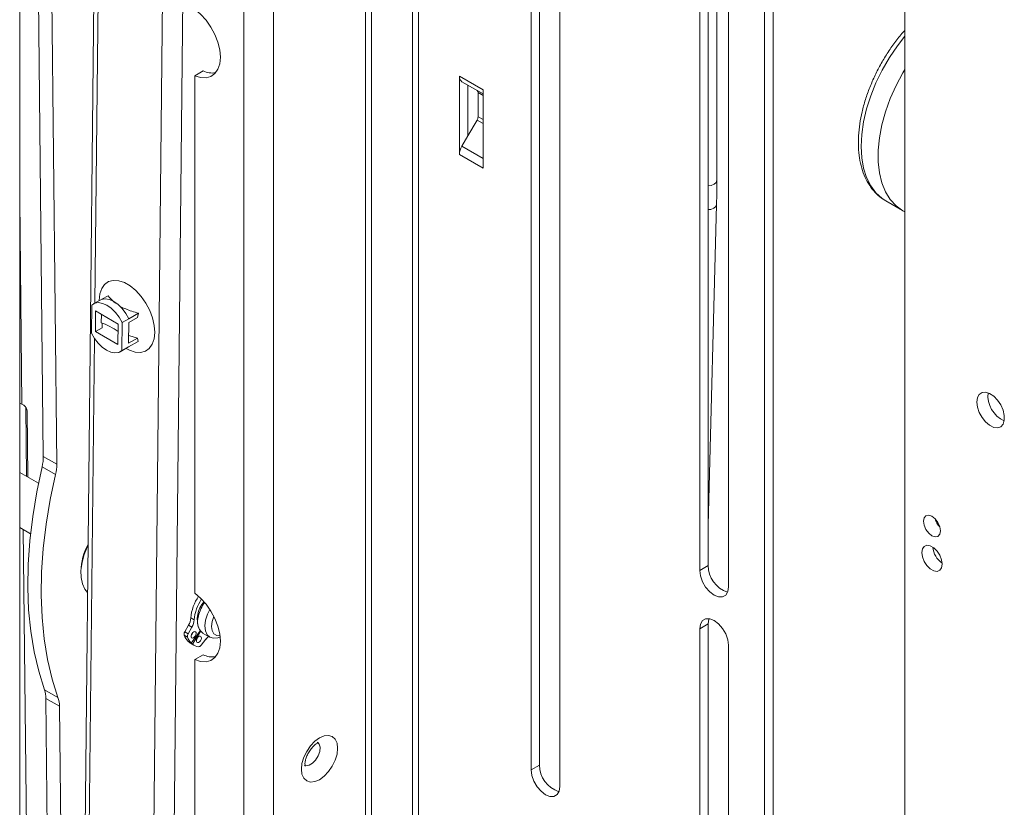
# Model space of a CAD drawing. Units: millimetres. Extents: x 72 to 6837, y -5881 to 2930.
# Drawn here: x 4831 to 5038, y -2374 to -2209 of the extents above; entities that cross this region are included whole.
import ezdxf

# ---------------------------------------------------------------- set-up
doc = ezdxf.new("R2010")
doc.units = ezdxf.units.MM

msp = doc.modelspace()

# ---------------------------------------------------------------- linework, layer by layer
at = {"color": 7, "linetype": 'Continuous', "lineweight": 18}
for p, q in [((5016.96, -2877.5), (5016.96, -1913.98)), ((4831.35, -2500.17), (4831.35, -2136.47)), ((4847.63, -2134.74), (4843.16, -2557.98)), ((4861.95, -2143), (4857.91, -2525.65)), ((4866.17, -2145.44), (4862.15, -2525.44)), ((4834.67, -2147.75), (4836.3, -2300.7)), ((4837.5, -2149.39), (4839.13, -2302.33)), ((4848.29, -2156.86), (4847.11, -2268.54)), ((4903.82, -2167.17), (4903.82, -2576.18)), ((4905.11, -2574.39), (4905.11, -2167.92)), ((4878.37, -2578.3), (4878.37, -2170.85)), ((4884.59, -2170.85), (4884.59, -2581.89)), ((4913.7, -2180.6), (4913.7, -2590.91)), ((4914.99, -2182.35), (4914.99, -2592.76)), ((4989.31, -2669.5), (4989.31, -2187.33)), ((4940.34, -2365.44), (4940.34, -2189.89)), ((4987.54, -2670.52), (4987.54, -2188.35)), ((4938.58, -2190.91), (4938.58, -2366.47)), ((4973.93, -2191.93), (4973.93, -2324.61)), ((4975.7, -2323.59), (4975.7, -2190.91)), ((4944.59, -2369.94), (4944.59, -2194.38)), ((4979.94, -2328.08), (4979.94, -2195.4)), ((4977.52, -2242.81), (4977.52, -2202.85)), ((4869.81, -2219.84), (4868.04, -2220.86)), ((4868.04, -2329.39), (4868.04, -2220.86)), ((4928.5, -2223.85), (4923.55, -2220.99)), ((4923.55, -2237.38), (4923.55, -2220.99)), ((4924.07, -2222.14), (4925.32, -2222.86)), ((4924.07, -2222.14), (4928.5, -2224.69)), ((4925.32, -2222.86), (4927.23, -2223.96)), ((4925.32, -2222.86), (4925.32, -2233.47)), ((4928.5, -2224.7), (4927.23, -2223.96)), ((4927.44, -2229.46), (4927.44, -2224.42)), ((4927.44, -2224.42), (4928.5, -2225.03)), ((4928.5, -2223.85), (4928.5, -2240.24)), ((4928.5, -2230.07), (4927.44, -2229.46)), ((4927.23, -2230.16), (4925.32, -2233.47)), ((4927.23, -2230.16), (4928.5, -2230.89)), ((4925.32, -2233.47), (4924.07, -2235.64)), ((4928.5, -2238.2), (4924.07, -2235.64)), ((4923.55, -2237.38), (4928.5, -2240.24)), ((4831.81, -2289.76), (4831.35, -2246.92)), ((4975.7, -2315.17), (4977.45, -2247.9)), ((5012.8, -2247.02), (5012.92, -2247.09)), ((5012.92, -2247.09), (5016.45, -2249.13)), ((4848.19, -2267.93), (4846.78, -2268.73)), ((4849.89, -2267.02), (4848.56, -2267.77)), ((4846.38, -2274.84), (4846.45, -2268.96)), ((4847.25, -2270.21), (4847.21, -2274.53)), ((4851.99, -2272.95), (4847.25, -2270.21)), ((4854.22, -2271.84), (4856.25, -2270.7)), ((4856.07, -2271.58), (4856.25, -2270.7)), ((4848.46, -2272.7), (4848.48, -2270.92)), ((4848.62, -2273.73), (4848.63, -2272.76)), ((4848.67, -2272.78), (4848.63, -2272.8)), ((4852.81, -2272.63), (4852.75, -2278.51)), ((4854.22, -2271.84), (4852.81, -2272.63)), ((4854.22, -2272.62), (4854.2, -2273.75)), ((4856.07, -2271.58), (4854.22, -2272.62)), ((4848.62, -2273.73), (4847.21, -2274.53)), ((4847.21, -2274.53), (4851.94, -2277.26)), ((4851.99, -2272.95), (4851.94, -2277.26)), ((4854.18, -2275.8), (4854.2, -2273.75)), ((4847.03, -2275.98), (4845.85, -2387.65)), ((4856.19, -2276.58), (4854.16, -2277.72)), ((4854.17, -2276.93), (4854.18, -2275.8)), ((4854.17, -2276.93), (4856.02, -2275.89)), ((4856.19, -2276.58), (4856.02, -2275.89)), ((4852.42, -2278.75), (4853.83, -2277.95)), ((4852.75, -2278.51), (4854.16, -2277.72)), ((4854.16, -2277.72), (4853.83, -2277.95)), ((4832.2, -2289.99), (4831.81, -2289.76)), ((4832.79, -2304.92), (4832.63, -2290.4)), ((4832.92, -2291.21), (4833.07, -2305.08)), ((4836.3, -2300.7), (4839.13, -2302.33)), ((4838.87, -2304.52), (4836.04, -2302.88)), ((4835.28, -2306.36), (4831.35, -2304.09)), ((4831.35, -2315.63), (4833.61, -2316.94)), ((4833.75, -2471.53), (4832.09, -2316.06)), ((5024.11, -2315.09), (5024, -2315.21)), ((4975.7, -2323.59), (4973.93, -2324.61)), ((4844.18, -2324.82), (4844.18, -2325.22)), ((4845.01, -2328.54), (4845.58, -2329.23)), ((4867.93, -2335.01), (4867.22, -2334.6)), ((4865.95, -2337.52), (4866.75, -2336.11)), ((4866.66, -2337.93), (4867.45, -2336.52)), ((4867.45, -2336.52), (4866.75, -2336.11)), ((4975.7, -2335.84), (4973.93, -2336.86)), ((4973.93, -2336.86), (4973.93, -2506.29)), ((4975.7, -2505.27), (4975.7, -2335.84)), ((4866.54, -2338.63), (4865.83, -2338.22)), ((4866.66, -2337.93), (4865.95, -2337.52)), ((4869.16, -2337.27), (4867.33, -2339.89)), ((4867.55, -2340.08), (4869.27, -2337.41)), ((4869.71, -2337.78), (4871.2, -2338.64)), ((4867.33, -2339.89), (4866.63, -2339.48)), ((4866.85, -2339.67), (4866.88, -2339.62)), ((4867.55, -2340.08), (4866.85, -2339.67)), ((4867.17, -2339.89), (4867.88, -2340.3)), ((4870.36, -2339.08), (4869.38, -2340.32)), ((4979.94, -2509.76), (4979.94, -2340.33)), ((4869.81, -2342.32), (4868.04, -2343.34)), ((4868.04, -2572.34), (4868.04, -2343.34)), ((4836.54, -2349.65), (4839.37, -2351.28)), ((4839.68, -2353.13), (4836.85, -2351.5)), ((4836.85, -2351.5), (4838.67, -2522.21)), ((4839.68, -2353.13), (4841.5, -2523.85)), ((4940.34, -2365.44), (4938.58, -2366.47))]:
    msp.add_line(p, q, dxfattribs=at)
at = {"color": 7, "linetype": 'Continuous', "lineweight": 18, "flags": 128}
for points in [[(4868.04, -2206.91), (4869.27, -2207.94), (4870.42, -2209.2), (4871.43, -2210.66), (4872.27, -2212.23), (4872.9, -2213.85), (4873.28, -2215.46), (4873.42, -2216.99), (4873.28, -2218.36), (4872.9, -2219.52), (4872.27, -2220.42), (4871.43, -2221.03), (4870.42, -2221.31), (4869.27, -2221.25), (4868.04, -2220.86)], [(5016.96, -2212.55), (5015.36, -2214.6), (5013.69, -2217.08), (5012.19, -2219.68), (5010.88, -2222.37), (5009.78, -2225.1), (5008.91, -2227.84), (5008.28, -2230.55), (5007.89, -2233.18), (5007.77, -2235.7), (5007.89, -2238.08), (5008.28, -2240.27), (5008.91, -2242.25), (5009.78, -2243.98), (5010.88, -2245.44), (5012.19, -2246.62), (5012.8, -2247.02)], [(5016.96, -2219.56), (5016.53, -2220.27), (5015.1, -2222.94), (5013.88, -2225.67), (5012.88, -2228.44), (5012.11, -2231.19), (5011.59, -2233.88), (5011.33, -2236.49), (5011.33, -2238.96), (5011.59, -2241.26), (5012.11, -2243.37), (5012.88, -2245.23), (5013.88, -2246.84), (5015.1, -2248.16), (5016.53, -2249.18), (5016.96, -2249.4)], [(4975.7, -2243.96), (4976.29, -2243.88), (4976.94, -2243.63), (4977.37, -2243.25), (4977.52, -2242.81)], [(4975.7, -2248.96), (4976.22, -2248.9), (4976.87, -2248.66), (4977.3, -2248.31), (4977.45, -2247.9)], [(4848.01, -2268.08), (4848.01, -2267.98), (4848.15, -2266.64), (4848.54, -2265.51), (4849.16, -2264.64), (4849.99, -2264.06), (4850.98, -2263.79), (4852.11, -2263.86), (4853.3, -2264.26), (4854.52, -2264.96), (4855.71, -2265.94), (4856.82, -2267.16), (4857.8, -2268.56), (4858.6, -2270.09), (4859.2, -2271.67), (4859.56, -2273.23), (4859.67, -2274.72), (4859.67, -2274.72)], [(4852.81, -2272.63), (4852.17, -2271.51), (4851.41, -2270.5), (4850.55, -2269.65), (4849.65, -2269.01), (4848.74, -2268.61), (4847.88, -2268.46), (4847.1, -2268.58), (4846.45, -2268.96)], [(4848.19, -2267.93), (4848.51, -2267.78), (4849.29, -2267.67), (4850.15, -2267.81), (4851.06, -2268.22), (4851.97, -2268.86), (4852.82, -2269.71), (4853.59, -2270.71), (4854.22, -2271.84)], [(4846.38, -2274.84), (4847.02, -2275.96), (4847.79, -2276.97), (4848.64, -2277.82), (4849.55, -2278.46), (4850.45, -2278.86), (4851.32, -2279.01), (4852.1, -2278.89), (4852.75, -2278.51)], [(4859.67, -2274.72), (4859.53, -2276.05), (4859.14, -2277.18), (4858.52, -2278.06), (4857.69, -2278.64), (4856.69, -2278.9), (4855.57, -2278.83), (4854.38, -2278.44), (4853.65, -2278.05)], [(5032.02, -2289.31), (5032.15, -2290.37), (5032.52, -2291.48), (5033.11, -2292.55), (5033.86, -2293.48), (5034.7, -2294.19), (5035.56, -2294.62), (5036.37, -2294.72), (5037.04, -2294.48), (5037.53, -2293.94), (5037.79, -2293.13), (5037.79, -2292.14), (5037.53, -2291.04), (5037.04, -2289.93), (5036.37, -2288.92), (5035.56, -2288.09), (5034.7, -2287.52), (5033.86, -2287.25), (5033.11, -2287.32), (5032.52, -2287.71), (5032.15, -2288.39), (5032.02, -2289.31)], [(4831.81, -2289.76), (4831.44, -2289.59), (4831.35, -2289.56)], [(4836.04, -2302.88), (4834.93, -2308.14), (4834.07, -2313.31), (4833.46, -2318.39), (4833.12, -2323.36), (4833.04, -2328.19), (4833.22, -2332.86), (4833.67, -2337.37), (4834.37, -2341.67), (4835.33, -2345.77), (4836.54, -2349.65)], [(4838.87, -2304.52), (4837.76, -2309.77), (4836.89, -2314.95), (4836.29, -2320.03), (4835.95, -2324.99), (4835.87, -2329.82), (4836.05, -2334.5), (4836.49, -2339), (4837.2, -2343.31), (4838.16, -2347.41), (4839.37, -2351.28)], [(5020.85, -2314.29), (5020.98, -2315.15), (5021.36, -2316.04), (5021.94, -2316.81), (5022.61, -2317.36), (5023.29, -2317.59), (5023.86, -2317.48), (5024.25, -2317.04), (5024.38, -2316.33), (5024.25, -2315.48), (5023.86, -2314.59), (5023.29, -2313.82), (5022.61, -2313.27), (5021.94, -2313.04), (5021.36, -2313.15), (5020.98, -2313.59), (5020.85, -2314.29)], [(4845.68, -2319.39), (4845.57, -2319.63), (4844.88, -2321.32), (4844.42, -2323), (4844.2, -2324.62), (4844.22, -2326.12), (4844.5, -2327.44), (4845.01, -2328.54)], [(5020.49, -2320.87), (5020.62, -2321.78), (5020.99, -2322.73), (5021.55, -2323.6), (5022.25, -2324.29), (5022.98, -2324.72), (5023.68, -2324.82), (5024.24, -2324.6), (5024.61, -2324.08), (5024.74, -2323.32), (5024.61, -2322.4), (5024.24, -2321.45), (5023.68, -2320.58), (5022.98, -2319.89), (5022.25, -2319.47), (5021.55, -2319.36), (5020.99, -2319.58), (5020.62, -2320.1), (5020.49, -2320.87)], [(4973.93, -2324.61), (4974.08, -2325.77), (4974.5, -2326.99), (4975.17, -2328.14), (4976.01, -2329.11), (4976.94, -2329.82), (4977.86, -2330.19), (4978.7, -2330.18), (4979.37, -2329.79), (4979.79, -2329.07), (4979.94, -2328.08)], [(4868.04, -2329.39), (4869.27, -2330.42), (4870.42, -2331.69), (4871.43, -2333.14), (4872.27, -2334.71), (4872.9, -2336.33), (4873.28, -2337.94), (4873.42, -2339.47), (4873.28, -2340.84), (4872.9, -2342), (4872.27, -2342.91), (4871.43, -2343.51), (4870.42, -2343.79), (4869.27, -2343.73), (4868.04, -2343.34)], [(4870.32, -2335.07), (4870.72, -2333.83), (4871.23, -2332.81)], [(4872.05, -2334.26), (4871.7, -2335.33), (4871.58, -2336.36), (4871.71, -2337.25), (4872.07, -2337.91), (4872.65, -2338.29), (4873.34, -2338.36)], [(4979.94, -2340.33), (4979.79, -2339.17), (4979.37, -2337.96), (4978.7, -2336.81), (4977.86, -2335.83), (4976.94, -2335.13), (4976.01, -2334.76), (4975.17, -2334.77), (4974.5, -2335.15), (4974.08, -2335.87), (4973.93, -2336.86)], [(4975.7, -2335.84), (4975.85, -2334.85), (4975.89, -2334.74)], [(4873.37, -2338.56), (4872.9, -2338.74), (4872, -2338.87), (4871.23, -2338.65), (4870.64, -2338.12), (4870.27, -2337.3), (4870.16, -2336.26), (4870.32, -2335.07)], [(4867.49, -2337.83), (4867.67, -2337.62), (4867.88, -2337.48), (4868.08, -2337.44), (4868.23, -2337.5), (4868.33, -2337.66), (4868.35, -2337.89), (4868.28, -2338.15), (4868.15, -2338.41), (4867.96, -2338.63), (4867.76, -2338.77), (4867.56, -2338.81), (4867.4, -2338.74), (4867.31, -2338.58), (4867.29, -2338.36), (4867.36, -2338.09), (4867.49, -2337.83)], [(4868.59, -2338.8), (4868.77, -2338.58), (4868.98, -2338.44), (4869.17, -2338.4), (4869.33, -2338.47), (4869.43, -2338.63), (4869.44, -2338.85), (4869.38, -2339.12), (4869.25, -2339.38), (4869.06, -2339.59), (4868.86, -2339.73), (4868.66, -2339.77), (4868.5, -2339.71), (4868.41, -2339.55), (4868.39, -2339.32), (4868.45, -2339.06), (4868.59, -2338.8)], [(4894.2, -2359.74), (4893.22, -2360.46), (4892.3, -2361.42), (4891.52, -2362.58), (4890.91, -2363.83), (4890.53, -2365.11), (4890.4, -2366.32), (4890.53, -2367.38), (4890.91, -2368.22), (4891.52, -2368.78), (4892.3, -2369.02), (4893.22, -2368.93), (4894.2, -2368.52), (4895.19, -2367.8), (4896.1, -2366.83), (4896.89, -2365.68), (4897.5, -2364.42), (4897.88, -2363.14), (4898, -2361.93), (4897.88, -2360.87), (4897.5, -2360.03), (4896.89, -2359.47), (4896.1, -2359.23), (4895.19, -2359.32), (4894.2, -2359.74)], [(4893.75, -2360.66), (4894.12, -2361.04), (4894.32, -2361.73), (4894.25, -2362.6), (4893.93, -2363.53), (4893.4, -2364.4), (4892.73, -2365.08), (4892.01, -2365.5), (4891.33, -2365.59), (4890.98, -2365.47)], [(4938.58, -2366.47), (4938.72, -2367.62), (4939.15, -2368.84), (4939.81, -2369.99), (4940.65, -2370.96), (4941.58, -2371.67), (4942.51, -2372.04), (4943.35, -2372.03), (4944.01, -2371.64), (4944.44, -2370.92), (4944.59, -2369.94)]]:
    msp.add_lwpolyline(points, dxfattribs=at)
at = {"color": 7, "linetype": 'Continuous', "lineweight": 18}
for centre, radius, start, end in [((4871.77, -2215.92), 4.38, 243.3714, 278.5447), ((4924.8, -2221.11), 1.26, 174.3796, 234.302), ((4926.94, -2224.37), 0.503, 354.3796, 54.302), ((4926, -2229.41), 1.44, 328.8563, 358.0435), ((4927.15, -2237.5), 3.61, 148.8563, 178.0435), ((4842.31, -2289.02), 17.45, 56.3829, 69.3717), ((5040.18, -2287.94), 5.83, 174.4158, 245.5788), ((4831.37, -2291.3), 1.55, 3.3314, 57.4836), ((4827.11, -2300.71), 9.19, 346.3462, 0.1156), ((4829.94, -2302.35), 9.19, 346.3462, 0.1156), ((5027.25, -2312.64), 4.14, 196.2696, 223.725), ((4857.3, -2325.24), 13.13, 152.2039, 178.1319), ((5027.41, -2319.32), 4.63, 185.3828, 234.6119), ((4981.59, -2323.59), 5.89, 180.0375, 251.8356), ((4876.59, -2335.43), 9.41, 145.1303, 174.9688), ((4877.26, -2335.83), 9.37, 146.2148, 174.9971), ((4874.09, -2334.88), 5.52, 137.8771, 201.178), ((4876.92, -2336.16), 8.32, 144.6022, 166.4454), ((4863.69, -2334.32), 3.54, 329.657, 355.4526), ((4871.78, -2335.38), 3.17, 158.4296, 229.3623), ((4864.4, -2334.73), 3.54, 329.657, 355.4526), ((4866.69, -2338.01), 0.89, 146.8633, 193.9701), ((4869.06, -2337.06), 3.43, 199.8353, 224.8735), ((4867.4, -2338.42), 0.89, 146.8633, 193.9701), ((4869.76, -2337.47), 3.43, 199.8353, 224.8735), ((4866.39, -2337.3), 1.26, 318.5936, 341.4117), ((4867.49, -2338.26), 1.26, 318.5936, 341.4117), ((4873.05, -2341.17), 3.4, 128.1528, 142.123), ((4868.53, -2337.54), 2.71, 231.65, 239.9952), ((4869.26, -2337.91), 2.77, 231.8074, 260.7248), ((4868.81, -2339.97), 0.665, 270.2952, 327.9454), ((4871.77, -2338.4), 4.38, 243.3714, 278.5447), ((4831.12, -2351.48), 5.73, 359.8242, 18.7262), ((4833.95, -2353.12), 5.73, 359.8242, 18.7262), ((4946.23, -2365.44), 5.89, 180.0375, 251.8356)]:
    msp.add_arc(centre, radius, start, end, dxfattribs=at)
for points, knots in [([(5016.96, -2211.32), (5016.9, -2211.39), (5016.22, -2212.1), (5015.03, -2213.62), (5013.41, -2215.88), (5011.96, -2218.28), (5010.66, -2220.77), (5009.55, -2223.31), (5008.63, -2225.89), (5007.93, -2228.46), (5007.44, -2231), (5007.18, -2233.48), (5007.16, -2235.88), (5007.38, -2238.15), (5007.85, -2240.27), (5008.56, -2242.21), (5009.51, -2243.93), (5010.68, -2245.38), (5011.79, -2246.41), (5012.55, -2246.84), (5012.8, -2246.98)], [0, 0, 0, 0, 0.005855, 0.06636, 0.126796, 0.187195, 0.247596, 0.308028, 0.368527, 0.429132, 0.489881, 0.550802, 0.611907, 0.673162, 0.734405, 0.795336, 0.855549, 0.914651, 0.972506, 1, 1, 1, 1]), ([(4977.45, -2247.9), (4977.48, -2246.74), (4977.52, -2245.03), (4977.52, -2243.35), (4977.52, -2242.81)], [0, 0, 0, 0, 0.683322, 1, 1, 1, 1]), ([(4849.89, -2267.02), (4850.2, -2267.42), (4850.63, -2267.97), (4851.27, -2268.43), (4851.44, -2268.55)], [0, 0, 0, 0, 0.740459, 1, 1, 1, 1]), ([(4852.37, -2269.25), (4853.17, -2269.62), (4854.38, -2270.18), (4855.78, -2270.56), (4856.25, -2270.7)], [0, 0, 0, 0, 0.659723, 1, 1, 1, 1]), ([(4854.19, -2275.35), (4854.51, -2275.46), (4855.1, -2275.66), (4855.73, -2275.82), (4856.02, -2275.89)], [0, 0, 0, 0, 0.542454, 1, 1, 1, 1]), ([(4891.21, -2365.67), (4891.21, -2365.68), (4891.22, -2365.7), (4891.15, -2365.43), (4891.17, -2364.87), (4891.33, -2364.12), (4891.66, -2363.27), (4892.14, -2362.42), (4892.73, -2361.68), (4893.27, -2361.18), (4893.65, -2360.93), (4893.94, -2360.78), (4894.1, -2360.76), (4894.06, -2360.76), (4894.06, -2360.76)], [0, 0, 0, 0, 0.046634, 0.143822, 0.239024, 0.33779, 0.441253, 0.547899, 0.655307, 0.760318, 0.829574, 0.882124, 0.980758, 1, 1, 1, 1])]:
    msp.add_open_spline(points, degree=3, knots=knots, dxfattribs=at)

doc.saveas('drawing.dxf')
